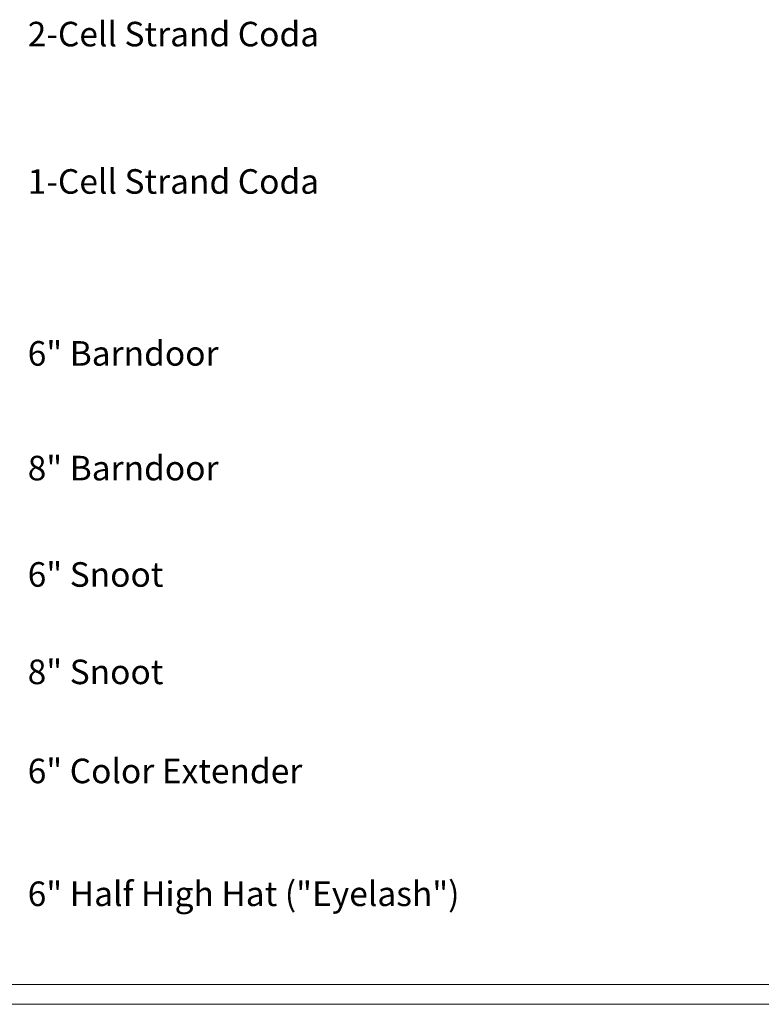
# Model space of a CAD drawing. Units: inches. Extents: x 358.24 to 362.95, y 14.6 to 17.7.
# Drawn here: x 361.1 to 361.55, y 14.6 to 15.2 of the extents above; entities that cross this region are included whole.
import ezdxf

# ---------------------------------------------------------------- set-up
doc = ezdxf.new("R2010")
doc.units = ezdxf.units.IN
doc.header["$LTSCALE"] = 0.2
doc.header["$MEASUREMENT"] = 0
doc.layers.add('4', color=7, linetype='Continuous', lineweight=5)
doc.layers.add('border', color=7, linetype='Continuous', lineweight=5)
doc.styles.add('Arial', font='Arial')

msp = doc.modelspace()

# ---------------------------------------------------------------- linework, layer by layer
at = {"layer": 'border', "color": 3, "linetype": 'Continuous', "lineweight": 5}
for p, q in [((358.23714, 14.6098), (362.93521, 14.6098)), ((358.23714, 14.59777), (362.94714, 14.59777))]:
    msp.add_line(p, q, dxfattribs=at)

# ---------------------------------------------------------------- texts
at = {"layer": '4', "color": 174, "char_height": 0.015, "attachment_point": 1, "line_spacing_factor": 0.96736, "style": 'Arial'}
for s, insert in [('2-Cell Strand Coda', (361.10214, 15.19777)), ('1-Cell Strand Coda', (361.10214, 15.10777)), ('6" Barndoor', (361.10214, 15.00277)), ('8" Barndoor', (361.10214, 14.93273)), ('6" Snoot', (361.10214, 14.86777)), ('8" Snoot', (361.10212, 14.80829)), ('6" Color Extender', (361.10214, 14.74777)), ('6" Half High Hat ("Eyelash")', (361.10214, 14.67277))]:
    msp.add_mtext(s, dxfattribs=dict(at, insert=insert))

doc.saveas('drawing.dxf')
